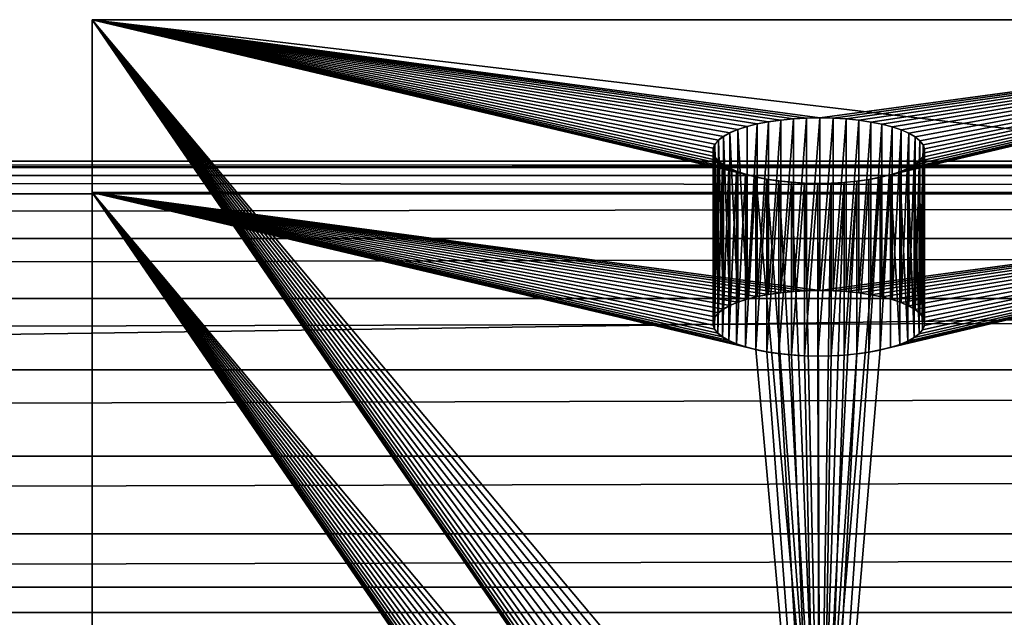
# Model space of a CAD drawing. Units: inches. Extents: x 0 to 60, y 0 to 20.4.
# Drawn here: x 36.9 to 38.9, y 19.2 to 20.4 of the extents above; entities that cross this region are included whole.
import ezdxf

# ---------------------------------------------------------------- set-up
doc = ezdxf.new("R2010")
doc.units = ezdxf.units.IN
doc.header["$MEASUREMENT"] = 0
doc.layers.get('0').update_dxf_attribs({"true_color": 0xffffff})
doc.layers.add('spreaders', color=36, linetype='Continuous', true_color=0x664400)
doc.layers.add('wood', color=1, linetype='Continuous', true_color=0xff0000)

# ---------------------------------------------------------------- blocks, each defined once
blk = doc.blocks.new('Seat and Back Frame#1')
at = {"layer": 'spreaders', "color": 8, "true_color": 0x767773}
for p, q in [((0, 22.8235, 16.1529), (0, 22.4669, 16.2688)), ((0, 22.8235, 16.1529), (0, 18.5833, 3.1029)), ((0, 22.8235, 16.1529), (0, 22.4669, 16.2688)), ((0, 22.8235, 16.1529), (3, 22.8235, 16.1529)), ((0, 22.8235, 16.1529), (0, 18.5833, 3.1029)), ((0, 22.8235, 16.1529), (3, 22.8235, 16.1529)), ((0, 18.2297, 3.2282), (0, 22.4669, 16.2688)), ((0, 18.2297, 3.2282), (0, 22.4669, 16.2688)), ((0, 22.4669, 16.2688), (3, 22.4669, 16.2688)), ((0, 22.4669, 16.2688), (3, 22.4669, 16.2688))]:
    blk.add_line(p, q, dxfattribs=at)
at = {"layer": 'spreaders', "color": 0}
for p, q in [((1.3731, 22.6082, 15.4902), (1.3731, 22.2516, 15.6061)), ((1.3731, 22.6082, 15.4902), (1.3731, 22.2516, 15.6061)), ((1.3964, 22.6127, 15.504), (1.3964, 22.256, 15.6199)), ((1.3964, 22.6127, 15.504), (1.3964, 22.256, 15.6199)), ((1.4214, 22.6162, 15.5149), (1.4214, 22.2596, 15.6308)), ((1.4214, 22.6162, 15.5149), (1.4214, 22.2596, 15.6308)), ((1.4476, 22.6188, 15.5227), (1.4476, 22.2621, 15.6386)), ((1.4476, 22.6188, 15.5227), (1.4476, 22.2621, 15.6386)), ((1.4747, 22.6203, 15.5274), (1.4747, 22.2636, 15.6432)), ((1.4747, 22.6203, 15.5274), (1.4747, 22.2636, 15.6432)), ((1.5021, 22.6207, 15.5288), (1.5021, 22.2641, 15.6446)), ((1.5021, 22.6207, 15.5288), (1.5021, 22.2641, 15.6446)), ((1.5295, 22.6201, 15.5269), (1.5295, 22.2635, 15.6427)), ((1.5295, 22.6201, 15.5269), (1.5295, 22.2635, 15.6427)), ((1.5564, 22.6184, 15.5217), (1.5564, 22.2618, 15.6376)), ((1.5564, 22.6184, 15.5217), (1.5564, 22.2618, 15.6376)), ((1.5825, 22.6157, 15.5134), (1.5825, 22.2591, 15.6293)), ((1.5825, 22.6157, 15.5134), (1.5825, 22.2591, 15.6293)), ((1.6072, 22.6121, 15.5021), (1.6072, 22.2554, 15.6179)), ((1.6072, 22.6121, 15.5021), (1.6072, 22.2554, 15.6179)), ((1.3164, 22.5899, 15.4339), (1.3164, 22.2333, 15.5497)), ((1.3164, 22.5899, 15.4339), (1.3164, 22.2333, 15.5497)), ((1.3328, 22.5967, 15.4549), (1.3328, 22.2401, 15.5707)), ((1.3328, 22.5967, 15.4549), (1.3328, 22.2401, 15.5707)), ((1.3518, 22.6029, 15.4737), (1.3518, 22.2462, 15.5896)), ((1.3518, 22.6029, 15.4737), (1.3518, 22.2462, 15.5896)), ((1.6303, 22.6074, 15.4879), (1.6303, 22.2508, 15.6037)), ((1.6303, 22.6074, 15.4879), (1.6303, 22.2508, 15.6037)), ((1.6513, 22.602, 15.471), (1.6513, 22.2453, 15.5869)), ((1.6513, 22.602, 15.471), (1.6513, 22.2453, 15.5869)), ((1.6699, 22.5957, 15.4518), (1.6699, 22.2391, 15.5677)), ((1.6699, 22.5957, 15.4518), (1.6699, 22.2391, 15.5677)), ((1.6858, 22.5888, 15.4305), (1.6858, 22.2322, 15.5464)), ((1.6858, 22.5888, 15.4305), (1.6858, 22.2322, 15.5464)), ((1.2926, 22.5746, 15.3869), (1.2926, 22.218, 15.5028)), ((1.2926, 22.5746, 15.3869), (1.2926, 22.218, 15.5028)), ((1.303, 22.5825, 15.4111), (1.303, 22.2259, 15.527)), ((1.303, 22.5825, 15.4111), (1.303, 22.2259, 15.527)), ((1.6988, 22.5813, 15.4075), (1.6988, 22.2247, 15.5234)), ((1.6988, 22.5813, 15.4075), (1.6988, 22.2247, 15.5234)), ((1.7087, 22.5734, 15.3831), (1.7087, 22.2168, 15.499)), ((1.7087, 22.5734, 15.3831), (1.7087, 22.2168, 15.499)), ((1.2816, 22.5495, 15.3096), (1.2816, 22.1929, 15.4255)), ((1.2816, 22.5495, 15.3096), (1.2816, 22.1929, 15.4255)), ((1.2818, 22.558, 15.3358), (1.2818, 22.2014, 15.4516)), ((1.2818, 22.558, 15.3358), (1.2818, 22.2014, 15.4516)), ((1.2855, 22.5664, 15.3616), (1.2855, 22.2098, 15.4775)), ((1.2855, 22.5664, 15.3616), (1.2855, 22.2098, 15.4775)), ((1.7153, 22.5652, 15.3578), (1.7153, 22.2085, 15.4736)), ((1.7153, 22.5652, 15.3578), (1.7153, 22.2085, 15.4736)), ((1.7182, 22.5482, 15.3057), (1.7182, 22.1916, 15.4216)), ((1.7182, 22.5482, 15.3057), (1.7182, 22.1916, 15.4216)), ((1.7184, 22.5567, 15.3318), (1.7184, 22.2001, 15.4477)), ((1.7184, 22.5567, 15.3318), (1.7184, 22.2001, 15.4477)), ((1.2847, 22.5411, 15.2837), (1.2847, 22.1845, 15.3996)), ((1.2847, 22.5411, 15.2837), (1.2847, 22.1845, 15.3996)), ((1.2913, 22.5329, 15.2583), (1.2913, 22.1762, 15.3742)), ((1.2913, 22.5329, 15.2583), (1.2913, 22.1762, 15.3742)), ((1.7074, 22.5316, 15.2545), (1.7074, 22.175, 15.3704)), ((1.7074, 22.5316, 15.2545), (1.7074, 22.175, 15.3704)), ((1.7145, 22.5398, 15.2798), (1.7145, 22.1832, 15.3957)), ((1.7145, 22.5398, 15.2798), (1.7145, 22.1832, 15.3957)), ((1.3012, 22.5249, 15.2339), (1.3012, 22.1683, 15.3498)), ((1.3012, 22.5249, 15.2339), (1.3012, 22.1683, 15.3498)), ((1.3142, 22.5175, 15.2109), (1.3142, 22.1608, 15.3268)), ((1.3142, 22.5175, 15.2109), (1.3142, 22.1608, 15.3268)), ((1.3301, 22.5105, 15.1896), (1.3301, 22.1539, 15.3055)), ((1.3301, 22.5105, 15.1896), (1.3301, 22.1539, 15.3055)), ((1.6672, 22.5096, 15.1866), (1.6672, 22.1529, 15.3025)), ((1.6672, 22.5096, 15.1866), (1.6672, 22.1529, 15.3025)), ((1.6836, 22.5164, 15.2076), (1.6836, 22.1597, 15.3235)), ((1.6836, 22.5164, 15.2076), (1.6836, 22.1597, 15.3235)), ((1.697, 22.5238, 15.2303), (1.697, 22.1671, 15.3462)), ((1.697, 22.5238, 15.2303), (1.697, 22.1671, 15.3462)), ((1.3487, 22.5043, 15.1704), (1.3487, 22.1477, 15.2863)), ((1.3487, 22.5043, 15.1704), (1.3487, 22.1477, 15.2863)), ((1.3697, 22.4988, 15.1536), (1.3697, 22.1422, 15.2695)), ((1.3697, 22.4988, 15.1536), (1.3697, 22.1422, 15.2695)), ((1.3928, 22.4942, 15.1394), (1.3928, 22.1376, 15.2553)), ((1.3928, 22.4942, 15.1394), (1.3928, 22.1376, 15.2553)), ((1.4175, 22.4905, 15.128), (1.4175, 22.1339, 15.2439)), ((1.4175, 22.4905, 15.128), (1.4175, 22.1339, 15.2439)), ((1.4436, 22.4878, 15.1197), (1.4436, 22.1312, 15.2356)), ((1.4436, 22.4878, 15.1197), (1.4436, 22.1312, 15.2356)), ((1.4705, 22.4862, 15.1146), (1.4705, 22.1295, 15.2305)), ((1.4705, 22.4862, 15.1146), (1.4705, 22.1295, 15.2305)), ((1.4979, 22.4855, 15.1127), (1.4979, 22.1289, 15.2286)), ((1.4979, 22.4855, 15.1127), (1.4979, 22.1289, 15.2286)), ((1.5253, 22.486, 15.1141), (1.5253, 22.1293, 15.23)), ((1.5253, 22.486, 15.1141), (1.5253, 22.1293, 15.23)), ((1.5524, 22.4875, 15.1187), (1.5524, 22.1309, 15.2346)), ((1.5524, 22.4875, 15.1187), (1.5524, 22.1309, 15.2346)), ((1.5786, 22.4901, 15.1266), (1.5786, 22.1334, 15.2424)), ((1.5786, 22.4901, 15.1266), (1.5786, 22.1334, 15.2424)), ((1.6036, 22.4936, 15.1375), (1.6036, 22.1369, 15.2533)), ((1.6036, 22.4936, 15.1375), (1.6036, 22.1369, 15.2533)), ((1.6269, 22.4981, 15.1512), (1.6269, 22.1414, 15.2671)), ((1.6269, 22.4981, 15.1512), (1.6269, 22.1414, 15.2671)), ((1.6482, 22.5034, 15.1677), (1.6482, 22.1468, 15.2836)), ((1.6482, 22.5034, 15.1677), (1.6482, 22.1468, 15.2836))]:
    blk.add_line(p, q, dxfattribs=at)
at = {"layer": 'spreaders', "color": 8, "true_color": 0x767773, "extrusion": (2.00656e-14, 0.951057, -0.309017)}
for centre in [(-1.5, 21.5402, 16.7149), (-1.5, 21.5402, 16.7149), (-1.5, 21.5402, 16.7149), (-1.5, 21.5402, 16.7149), (-1.5, 21.5402, 16.7149), (-1.5, 21.5402, 16.7149), (-1.5, 21.5402, 16.7149), (-1.5, 21.5402, 16.7149), (-1.5, 21.5402, 16.7149), (-1.5, 21.5402, 16.7149), (-1.5, 21.5402, 16.7149), (-1.5, 21.5402, 16.7149), (-1.5, 21.5402, 16.7149), (-1.5, 21.5402, 16.7149), (-1.5, 21.5402, 16.7149), (-1.5, 21.5402, 16.7149), (-1.5, 21.5402, 16.7149), (-1.5, 21.5402, 16.7149), (-1.5, 21.5402, 16.7149), (-1.5, 21.5402, 16.7149), (-1.5, 21.5402, 16.7149), (-1.5, 21.5402, 16.7149), (-1.5, 21.5402, 16.7149), (-1.5, 21.5402, 16.7149), (-1.5, 21.5402, 16.7149), (-1.5, 21.5402, 16.7149), (-1.5, 21.5402, 16.7149), (-1.5, 21.5402, 16.7149), (-1.5, 21.5402, 16.7149), (-1.5, 21.5402, 16.7149), (-1.5, 21.5402, 16.7149), (-1.5, 21.5402, 16.7149), (-1.5, 21.5402, 16.7149), (-1.5, 21.5402, 16.7149), (-1.5, 21.5402, 16.7149), (-1.5, 21.5402, 16.7149), (-1.5, 21.5402, 16.7149), (-1.5, 21.5402, 16.7149), (-1.5, 21.5402, 16.7149), (-1.5, 21.5402, 16.7149), (-1.5, 21.5402, 16.7149), (-1.5, 21.5402, 16.7149), (-1.5, 21.5402, 16.7149), (-1.5, 21.5402, 16.7149), (-1.5, 21.5402, 16.7149), (-1.5, 21.5402, 16.7149), (-1.5, 21.5402, 16.7149), (-1.5, 21.5402, 16.7149), (-1.5, 21.5402, 16.7149), (-1.5, 21.5402, 16.7149), (-1.5, 21.5402, 16.7149), (-1.5, 21.5402, 16.3399), (-1.5, 21.5402, 16.3399), (-1.5, 21.5402, 16.3399), (-1.5, 21.5402, 16.3399), (-1.5, 21.5402, 16.3399), (-1.5, 21.5402, 16.3399), (-1.5, 21.5402, 16.3399), (-1.5, 21.5402, 16.3399), (-1.5, 21.5402, 16.3399), (-1.5, 21.5402, 16.3399), (-1.5, 21.5402, 16.3399), (-1.5, 21.5402, 16.3399), (-1.5, 21.5402, 16.3399), (-1.5, 21.5402, 16.3399), (-1.5, 21.5402, 16.3399), (-1.5, 21.5402, 16.3399), (-1.5, 21.5402, 16.3399), (-1.5, 21.5402, 16.3399), (-1.5, 21.5402, 16.3399), (-1.5, 21.5402, 16.3399), (-1.5, 21.5402, 16.3399), (-1.5, 21.5402, 16.3399), (-1.5, 21.5402, 16.3399), (-1.5, 21.5402, 16.3399), (-1.5, 21.5402, 16.3399), (-1.5, 21.5402, 16.3399), (-1.5, 21.5402, 16.3399), (-1.5, 21.5402, 16.3399), (-1.5, 21.5402, 16.3399), (-1.5, 21.5402, 16.3399), (-1.5, 21.5402, 16.3399), (-1.5, 21.5402, 16.3399), (-1.5, 21.5402, 16.3399), (-1.5, 21.5402, 16.3399), (-1.5, 21.5402, 16.3399), (-1.5, 21.5402, 16.3399), (-1.5, 21.5402, 16.3399), (-1.5, 21.5402, 16.3399), (-1.5, 21.5402, 16.3399), (-1.5, 21.5402, 16.3399), (-1.5, 21.5402, 16.3399), (-1.5, 21.5402, 16.3399), (-1.5, 21.5402, 16.3399), (-1.5, 21.5402, 16.3399), (-1.5, 21.5402, 16.3399), (-1.5, 21.5402, 16.3399), (-1.5, 21.5402, 16.3399), (-1.5, 21.5402, 16.3399), (-1.5, 21.5402, 16.3399), (-1.5, 21.5402, 16.3399), (-1.5, 21.5402, 16.3399)]:
    blk.add_circle(centre, 0.2187, dxfattribs=at)
at = {"layer": 'spreaders', "color": 8, "true_color": 0x767773}
mesh = blk.add_polyface(dxfattribs=at)
corners = [(0, 14.3027, 0.375), (0, 4), (0, 4, 0.375), (0, 14.3125), (0, 14.3125, 0.3755), (0, 14.7343, 0.3976), (0, 14.7735, 0.0242), (0, 15.1612, 0.4652), (0, 15.2393, 0.0979), (0, 15.5787, 0.5771), (0, 15.6947, 0.22), (0, 15.9822, 0.732), (0, 16.1349, 0.3889), (0, 16.3673, 0.9282), (0, 16.555, 0.603), (0, 16.7297, 1.1636), (0, 16.9505, 0.8598), (0, 17.0656, 1.4356), (0, 17.3169, 1.1565), (0, 17.3712, 1.7412), (0, 17.6503, 1.4899), (0, 17.6432, 2.0771), (0, 17.8786, 2.4396), (0, 17.947, 1.8564), (0, 18.0748, 2.8247), (0, 18.2038, 2.2518), (0, 18.2297, 3.2282), (0, 18.4179, 2.6719), (0, 22.4669, 16.2688), (0, 18.5833, 3.1029), (0, 22.8235, 16.1529)]
mesh.append_faces([[corners[k] for k in face] for face in [(0, 1, 2), (29, 28, 30)]], dxfattribs={"vtx0": -1, "color": 8})
mesh.append_faces([[corners[k] for k in face] for face in [(1, 0, 3), (3, 5, 6), (6, 7, 8), (8, 9, 10), (10, 11, 12), (12, 13, 14), (14, 15, 16), (16, 17, 18), (18, 19, 20), (20, 22, 23), (23, 24, 25), (25, 26, 27), (27, 28, 29)]], dxfattribs={"vtx0": -1, "vtx1": -1, "color": 8})
mesh.append_faces([[corners[k] for k in face] for face in [(3, 0, 4), (3, 4, 5), (6, 5, 7), (8, 7, 9), (10, 9, 11), (12, 11, 13), (14, 13, 15), (16, 15, 17), (18, 17, 19), (20, 19, 21), (20, 21, 22), (23, 22, 24), (25, 24, 26), (27, 26, 28)]], dxfattribs={"vtx0": -1, "vtx2": -1, "color": 8})
mesh = blk.add_polyface(dxfattribs=at)
corners = [(3, 22.4669, 16.2688), (0, 22.8235, 16.1529), (0, 22.4669, 16.2688), (3, 22.8235, 16.1529)]
mesh.append_faces([[corners[k] for k in face] for face in [(0, 1, 2), (1, 0, 3)]], dxfattribs={"vtx0": -1, "color": 8})
mesh = blk.add_polyface(dxfattribs=at)
corners = [(0, 18.5833, 3.1029), (1.2847, 20.9513, 10.3907), (3, 18.5833, 3.1029), (0, 22.8235, 16.1529), (1.2913, 20.943, 10.3654), (1.3012, 20.9351, 10.341), (1.3142, 20.9276, 10.318), (1.3301, 20.9207, 10.2967), (1.3487, 20.9145, 10.2775), (1.3697, 20.909, 10.2606), (1.3928, 20.9044, 10.2464), (1.4175, 20.9007, 10.2351), (1.4436, 20.898, 10.2268), (1.4705, 20.8963, 10.2216), (1.4979, 20.8957, 10.2197), (1.2816, 20.9597, 10.4167), (1.2818, 20.9682, 10.4428), (1.2855, 20.9766, 10.4687), (1.2926, 20.9848, 10.494), (1.303, 20.9927, 10.5182), (1.3164, 21.0001, 10.5409), (1.3328, 21.0069, 10.5619), (1.3518, 21.013, 10.5808), (1.3731, 21.0184, 10.5972), (1.3964, 21.0229, 10.611), (1.4214, 21.0264, 10.6219), (1.4476, 21.029, 10.6298), (1.4747, 21.0305, 10.6344), (1.5021, 21.0309, 10.6358), (1.3697, 22.4988, 15.1536), (1.3928, 22.4942, 15.1394), (1.4175, 22.4905, 15.128), (1.4436, 22.4878, 15.1197), (1.4705, 22.4862, 15.1146), (1.4979, 22.4855, 15.1127), (1.3487, 22.5043, 15.1704), (1.3301, 22.5105, 15.1896), (1.3142, 22.5175, 15.2109), (1.3012, 22.5249, 15.2339), (1.2913, 22.5329, 15.2583), (1.2847, 22.5411, 15.2837), (1.2816, 22.5495, 15.3096), (1.2818, 22.558, 15.3358), (1.2855, 22.5664, 15.3616), (1.2926, 22.5746, 15.3869), (1.303, 22.5825, 15.4111), (1.3164, 22.5899, 15.4339), (1.3328, 22.5967, 15.4549), (1.3518, 22.6029, 15.4737), (1.3731, 22.6082, 15.4902), (1.3964, 22.6127, 15.504), (1.4214, 22.6162, 15.5149), (1.4476, 22.6188, 15.5227), (1.4747, 22.6203, 15.5274), (1.5021, 22.6207, 15.5288), (1.7145, 20.95, 10.3868), (3, 22.8235, 16.1529), (1.7074, 20.9418, 10.3616), (1.697, 20.934, 10.3374), (1.6836, 20.9266, 10.3146), (1.6672, 20.9197, 10.2936), (1.6482, 20.9136, 10.2748), (1.6269, 20.9083, 10.2583), (1.6036, 20.9038, 10.2445), (1.5786, 20.9002, 10.2336), (1.5524, 20.8977, 10.2258), (1.5253, 20.8962, 10.2211), (1.7182, 20.9584, 10.4127), (1.7184, 20.9669, 10.4389), (1.7153, 20.9754, 10.4648), (1.7087, 20.9836, 10.4902), (1.6988, 20.9915, 10.5146), (1.6858, 20.999, 10.5376), (1.6699, 21.0059, 10.5589), (1.6513, 21.0122, 10.5781), (1.6303, 21.0176, 10.5949), (1.6072, 21.0222, 10.6091), (1.5825, 21.0259, 10.6205), (1.5564, 21.0286, 10.6288), (1.5295, 21.0303, 10.6339), (1.6269, 22.4981, 15.1512), (1.6036, 22.4936, 15.1375), (1.5786, 22.4901, 15.1266), (1.5524, 22.4875, 15.1187), (1.5253, 22.486, 15.1141), (1.6482, 22.5034, 15.1677), (1.6672, 22.5096, 15.1866), (1.6836, 22.5164, 15.2076), (1.697, 22.5238, 15.2303), (1.7074, 22.5316, 15.2545), (1.7145, 22.5398, 15.2798), (1.7182, 22.5482, 15.3057), (1.7184, 22.5567, 15.3318), (1.7153, 22.5652, 15.3578), (1.7087, 22.5734, 15.3831), (1.6988, 22.5813, 15.4075), (1.6858, 22.5888, 15.4305), (1.6699, 22.5957, 15.4518), (1.6513, 22.602, 15.471), (1.6303, 22.6074, 15.4879), (1.6072, 22.6121, 15.5021), (1.5825, 22.6157, 15.5134), (1.5564, 22.6184, 15.5217), (1.5295, 22.6201, 15.5269)]
mesh.append_faces([[corners[k] for k in face] for face in [(0, 1, 2), (1, 3, 15), (15, 3, 16), (16, 3, 17), (17, 3, 18), (18, 3, 19), (19, 3, 20), (20, 3, 21), (21, 3, 22), (22, 3, 23), (23, 3, 24), (24, 3, 25), (25, 3, 26), (26, 3, 27), (27, 3, 28), (29, 3, 35), (35, 3, 36), (36, 3, 37), (37, 3, 38), (38, 3, 39), (39, 3, 40), (40, 3, 41), (41, 3, 42), (42, 3, 43), (43, 3, 44), (44, 3, 45), (45, 3, 46), (46, 3, 47), (47, 3, 48), (48, 3, 49), (49, 3, 50), (50, 3, 51), (51, 3, 52), (52, 3, 53), (53, 3, 54), (2, 55, 56), (55, 2, 57), (57, 2, 58), (58, 2, 59), (59, 2, 60), (60, 2, 61), (61, 2, 62), (62, 2, 63), (63, 2, 64), (64, 2, 65), (65, 2, 66), (66, 2, 14), (80, 28, 81), (81, 28, 82), (82, 28, 83), (83, 28, 84), (84, 28, 34), (56, 54, 3)]], dxfattribs={"vtx0": -1, "vtx1": -1, "color": 8})
mesh.append_faces([[corners[k] for k in face] for face in [(28, 3, 29), (56, 28, 80)]], dxfattribs={"vtx0": -1, "vtx1": -1, "vtx2": -1, "color": 8})
mesh.append_faces([[corners[k] for k in face] for face in [(1, 0, 3), (2, 1, 4), (2, 4, 5), (2, 5, 6), (2, 6, 7), (2, 7, 8), (2, 8, 9), (2, 9, 10), (2, 10, 11), (2, 11, 12), (2, 12, 13), (2, 13, 14), (28, 29, 30), (28, 30, 31), (28, 31, 32), (28, 32, 33), (28, 33, 34), (56, 55, 67), (56, 67, 68), (56, 68, 69), (56, 69, 70), (56, 70, 71), (56, 71, 72), (56, 72, 73), (56, 73, 74), (56, 74, 75), (56, 75, 76), (56, 76, 77), (56, 77, 78), (56, 78, 79), (56, 79, 28), (56, 80, 85), (56, 85, 86), (56, 86, 87), (56, 87, 88), (56, 88, 89), (56, 89, 90), (56, 90, 91), (56, 91, 92), (56, 92, 93), (56, 93, 94), (56, 94, 95), (56, 95, 96), (56, 96, 97), (56, 97, 98), (56, 98, 99), (56, 99, 100), (56, 100, 101), (56, 101, 102), (56, 102, 103), (56, 103, 54)]], dxfattribs={"vtx0": -1, "vtx2": -1, "color": 8})
mesh = blk.add_polyface(dxfattribs=at)
corners = [(1.3731, 22.6082, 15.4902), (1.3518, 22.2462, 15.5896), (1.3518, 22.6029, 15.4737), (1.3731, 22.2516, 15.6061)]
mesh.append_faces([[corners[k] for k in face] for face in [(0, 1, 2), (1, 0, 3)]], dxfattribs={"vtx0": -1, "color": 8})
mesh = blk.add_polyface(dxfattribs=at)
corners = [(1.3964, 22.6127, 15.504), (1.3731, 22.2516, 15.6061), (1.3731, 22.6082, 15.4902), (1.3964, 22.256, 15.6199)]
mesh.append_faces([[corners[k] for k in face] for face in [(0, 1, 2), (1, 0, 3)]], dxfattribs={"vtx0": -1, "color": 8})
mesh = blk.add_polyface(dxfattribs=at)
corners = [(1.4214, 22.6162, 15.5149), (1.3964, 22.256, 15.6199), (1.3964, 22.6127, 15.504), (1.4214, 22.2596, 15.6308)]
mesh.append_faces([[corners[k] for k in face] for face in [(0, 1, 2), (1, 0, 3)]], dxfattribs={"vtx0": -1, "color": 8})
mesh = blk.add_polyface(dxfattribs=at)
corners = [(1.4476, 22.6188, 15.5227), (1.4214, 22.2596, 15.6308), (1.4214, 22.6162, 15.5149), (1.4476, 22.2621, 15.6386)]
mesh.append_faces([[corners[k] for k in face] for face in [(0, 1, 2), (1, 0, 3)]], dxfattribs={"vtx0": -1, "color": 8})
mesh = blk.add_polyface(dxfattribs=at)
corners = [(1.4747, 22.6203, 15.5274), (1.4476, 22.2621, 15.6386), (1.4476, 22.6188, 15.5227), (1.4747, 22.2636, 15.6432)]
mesh.append_faces([[corners[k] for k in face] for face in [(0, 1, 2), (1, 0, 3)]], dxfattribs={"vtx0": -1, "color": 8})
mesh = blk.add_polyface(dxfattribs=at)
corners = [(1.5021, 22.6207, 15.5288), (1.4747, 22.2636, 15.6432), (1.4747, 22.6203, 15.5274), (1.5021, 22.2641, 15.6446)]
mesh.append_faces([[corners[k] for k in face] for face in [(0, 1, 2), (1, 0, 3)]], dxfattribs={"vtx0": -1, "color": 8})
mesh = blk.add_polyface(dxfattribs=at)
corners = [(1.5295, 22.6201, 15.5269), (1.5021, 22.2641, 15.6446), (1.5021, 22.6207, 15.5288), (1.5295, 22.2635, 15.6427)]
mesh.append_faces([[corners[k] for k in face] for face in [(0, 1, 2), (1, 0, 3)]], dxfattribs={"vtx0": -1, "color": 8})
mesh = blk.add_polyface(dxfattribs=at)
corners = [(1.5564, 22.6184, 15.5217), (1.5295, 22.2635, 15.6427), (1.5295, 22.6201, 15.5269), (1.5564, 22.2618, 15.6376)]
mesh.append_faces([[corners[k] for k in face] for face in [(0, 1, 2), (1, 0, 3)]], dxfattribs={"vtx0": -1, "color": 8})
mesh = blk.add_polyface(dxfattribs=at)
corners = [(1.5825, 22.6157, 15.5134), (1.5564, 22.2618, 15.6376), (1.5564, 22.6184, 15.5217), (1.5825, 22.2591, 15.6293)]
mesh.append_faces([[corners[k] for k in face] for face in [(0, 1, 2), (1, 0, 3)]], dxfattribs={"vtx0": -1, "color": 8})
mesh = blk.add_polyface(dxfattribs=at)
corners = [(1.6072, 22.6121, 15.5021), (1.5825, 22.2591, 15.6293), (1.5825, 22.6157, 15.5134), (1.6072, 22.2554, 15.6179)]
mesh.append_faces([[corners[k] for k in face] for face in [(0, 1, 2), (1, 0, 3)]], dxfattribs={"vtx0": -1, "color": 8})
mesh = blk.add_polyface(dxfattribs=at)
corners = [(1.6303, 22.6074, 15.4879), (1.6072, 22.2554, 15.6179), (1.6072, 22.6121, 15.5021), (1.6303, 22.2508, 15.6037)]
mesh.append_faces([[corners[k] for k in face] for face in [(0, 1, 2), (1, 0, 3)]], dxfattribs={"vtx0": -1, "color": 8})
mesh = blk.add_polyface(dxfattribs=at)
corners = [(1.303, 22.5825, 15.4111), (1.3164, 22.2333, 15.5497), (1.303, 22.2259, 15.527), (1.3164, 22.5899, 15.4339)]
mesh.append_faces([[corners[k] for k in face] for face in [(0, 1, 2), (1, 0, 3)]], dxfattribs={"vtx0": -1, "color": 8})
mesh = blk.add_polyface(dxfattribs=at)
corners = [(1.3164, 22.5899, 15.4339), (1.3328, 22.2401, 15.5707), (1.3164, 22.2333, 15.5497), (1.3328, 22.5967, 15.4549)]
mesh.append_faces([[corners[k] for k in face] for face in [(0, 1, 2), (1, 0, 3)]], dxfattribs={"vtx0": -1, "color": 8})
mesh = blk.add_polyface(dxfattribs=at)
corners = [(1.3328, 22.5967, 15.4549), (1.3518, 22.2462, 15.5896), (1.3328, 22.2401, 15.5707), (1.3518, 22.6029, 15.4737)]
mesh.append_faces([[corners[k] for k in face] for face in [(0, 1, 2), (1, 0, 3)]], dxfattribs={"vtx0": -1, "color": 8})
mesh = blk.add_polyface(dxfattribs=at)
corners = [(1.6513, 22.602, 15.471), (1.6303, 22.2508, 15.6037), (1.6303, 22.6074, 15.4879), (1.6513, 22.2453, 15.5869)]
mesh.append_faces([[corners[k] for k in face] for face in [(0, 1, 2), (1, 0, 3)]], dxfattribs={"vtx0": -1, "color": 8})
mesh = blk.add_polyface(dxfattribs=at)
corners = [(1.6513, 22.2453, 15.5869), (1.6699, 22.5957, 15.4518), (1.6699, 22.2391, 15.5677), (1.6513, 22.602, 15.471)]
mesh.append_faces([[corners[k] for k in face] for face in [(0, 1, 2), (1, 0, 3)]], dxfattribs={"vtx0": -1, "color": 8})
mesh = blk.add_polyface(dxfattribs=at)
corners = [(1.6699, 22.2391, 15.5677), (1.6858, 22.5888, 15.4305), (1.6858, 22.2322, 15.5464), (1.6699, 22.5957, 15.4518)]
mesh.append_faces([[corners[k] for k in face] for face in [(0, 1, 2), (1, 0, 3)]], dxfattribs={"vtx0": -1, "color": 8})
mesh = blk.add_polyface(dxfattribs=at)
corners = [(1.6858, 22.2322, 15.5464), (1.6988, 22.5813, 15.4075), (1.6988, 22.2247, 15.5234), (1.6858, 22.5888, 15.4305)]
mesh.append_faces([[corners[k] for k in face] for face in [(0, 1, 2), (1, 0, 3)]], dxfattribs={"vtx0": -1, "color": 8})
mesh = blk.add_polyface(dxfattribs=at)
corners = [(1.2855, 22.5664, 15.3616), (1.2926, 22.218, 15.5028), (1.2855, 22.2098, 15.4775), (1.2926, 22.5746, 15.3869)]
mesh.append_faces([[corners[k] for k in face] for face in [(0, 1, 2), (1, 0, 3)]], dxfattribs={"vtx0": -1, "color": 8})
mesh = blk.add_polyface(dxfattribs=at)
corners = [(1.2926, 22.5746, 15.3869), (1.303, 22.2259, 15.527), (1.2926, 22.218, 15.5028), (1.303, 22.5825, 15.4111)]
mesh.append_faces([[corners[k] for k in face] for face in [(0, 1, 2), (1, 0, 3)]], dxfattribs={"vtx0": -1, "color": 8})
mesh = blk.add_polyface(dxfattribs=at)
corners = [(1.6988, 22.2247, 15.5234), (1.7087, 22.5734, 15.3831), (1.7087, 22.2168, 15.499), (1.6988, 22.5813, 15.4075)]
mesh.append_faces([[corners[k] for k in face] for face in [(0, 1, 2), (1, 0, 3)]], dxfattribs={"vtx0": -1, "color": 8})
mesh = blk.add_polyface(dxfattribs=at)
corners = [(1.7087, 22.2168, 15.499), (1.7153, 22.5652, 15.3578), (1.7153, 22.2085, 15.4736), (1.7087, 22.5734, 15.3831)]
mesh.append_faces([[corners[k] for k in face] for face in [(0, 1, 2), (1, 0, 3)]], dxfattribs={"vtx0": -1, "color": 8})
mesh = blk.add_polyface(dxfattribs=at)
corners = [(1.2816, 22.5495, 15.3096), (1.2818, 22.2014, 15.4516), (1.2816, 22.1929, 15.4255), (1.2818, 22.558, 15.3358)]
mesh.append_faces([[corners[k] for k in face] for face in [(0, 1, 2), (1, 0, 3)]], dxfattribs={"vtx0": -1, "color": 8})
mesh = blk.add_polyface(dxfattribs=at)
corners = [(1.2847, 22.5411, 15.2837), (1.2816, 22.1929, 15.4255), (1.2847, 22.1845, 15.3996), (1.2816, 22.5495, 15.3096)]
mesh.append_faces([[corners[k] for k in face] for face in [(0, 1, 2), (1, 0, 3)]], dxfattribs={"vtx0": -1, "color": 8})
mesh = blk.add_polyface(dxfattribs=at)
corners = [(1.2818, 22.558, 15.3358), (1.2855, 22.2098, 15.4775), (1.2818, 22.2014, 15.4516), (1.2855, 22.5664, 15.3616)]
mesh.append_faces([[corners[k] for k in face] for face in [(0, 1, 2), (1, 0, 3)]], dxfattribs={"vtx0": -1, "color": 8})
mesh = blk.add_polyface(dxfattribs=at)
corners = [(1.7182, 22.1916, 15.4216), (1.7145, 22.5398, 15.2798), (1.7145, 22.1832, 15.3957), (1.7182, 22.5482, 15.3057)]
mesh.append_faces([[corners[k] for k in face] for face in [(0, 1, 2), (1, 0, 3)]], dxfattribs={"vtx0": -1, "color": 8})
mesh = blk.add_polyface(dxfattribs=at)
corners = [(1.7153, 22.2085, 15.4736), (1.7184, 22.5567, 15.3318), (1.7184, 22.2001, 15.4477), (1.7153, 22.5652, 15.3578)]
mesh.append_faces([[corners[k] for k in face] for face in [(0, 1, 2), (1, 0, 3)]], dxfattribs={"vtx0": -1, "color": 8})
mesh = blk.add_polyface(dxfattribs=at)
corners = [(1.7184, 22.2001, 15.4477), (1.7182, 22.5482, 15.3057), (1.7182, 22.1916, 15.4216), (1.7184, 22.5567, 15.3318)]
mesh.append_faces([[corners[k] for k in face] for face in [(0, 1, 2), (1, 0, 3)]], dxfattribs={"vtx0": -1, "color": 8})
mesh = blk.add_polyface(dxfattribs=at)
corners = [(1.2913, 22.5329, 15.2583), (1.2847, 22.1845, 15.3996), (1.2913, 22.1762, 15.3742), (1.2847, 22.5411, 15.2837)]
mesh.append_faces([[corners[k] for k in face] for face in [(0, 1, 2), (1, 0, 3)]], dxfattribs={"vtx0": -1, "color": 8})
mesh = blk.add_polyface(dxfattribs=at)
corners = [(1.3012, 22.5249, 15.2339), (1.2913, 22.1762, 15.3742), (1.3012, 22.1683, 15.3498), (1.2913, 22.5329, 15.2583)]
mesh.append_faces([[corners[k] for k in face] for face in [(0, 1, 2), (1, 0, 3)]], dxfattribs={"vtx0": -1, "color": 8})
mesh = blk.add_polyface(dxfattribs=at)
corners = [(1.7074, 22.175, 15.3704), (1.697, 22.5238, 15.2303), (1.697, 22.1671, 15.3462), (1.7074, 22.5316, 15.2545)]
mesh.append_faces([[corners[k] for k in face] for face in [(0, 1, 2), (1, 0, 3)]], dxfattribs={"vtx0": -1, "color": 8})
mesh = blk.add_polyface(dxfattribs=at)
corners = [(1.7145, 22.1832, 15.3957), (1.7074, 22.5316, 15.2545), (1.7074, 22.175, 15.3704), (1.7145, 22.5398, 15.2798)]
mesh.append_faces([[corners[k] for k in face] for face in [(0, 1, 2), (1, 0, 3)]], dxfattribs={"vtx0": -1, "color": 8})
mesh = blk.add_polyface(dxfattribs=at)
corners = [(1.3142, 22.5175, 15.2109), (1.3012, 22.1683, 15.3498), (1.3142, 22.1608, 15.3268), (1.3012, 22.5249, 15.2339)]
mesh.append_faces([[corners[k] for k in face] for face in [(0, 1, 2), (1, 0, 3)]], dxfattribs={"vtx0": -1, "color": 8})
mesh = blk.add_polyface(dxfattribs=at)
corners = [(1.3301, 22.5105, 15.1896), (1.3142, 22.1608, 15.3268), (1.3301, 22.1539, 15.3055), (1.3142, 22.5175, 15.2109)]
mesh.append_faces([[corners[k] for k in face] for face in [(0, 1, 2), (1, 0, 3)]], dxfattribs={"vtx0": -1, "color": 8})
mesh = blk.add_polyface(dxfattribs=at)
corners = [(1.3487, 22.5043, 15.1704), (1.3301, 22.1539, 15.3055), (1.3487, 22.1477, 15.2863), (1.3301, 22.5105, 15.1896)]
mesh.append_faces([[corners[k] for k in face] for face in [(0, 1, 2), (1, 0, 3)]], dxfattribs={"vtx0": -1, "color": 8})
mesh = blk.add_polyface(dxfattribs=at)
corners = [(1.6672, 22.1529, 15.3025), (1.6482, 22.5034, 15.1677), (1.6482, 22.1468, 15.2836), (1.6672, 22.5096, 15.1866)]
mesh.append_faces([[corners[k] for k in face] for face in [(0, 1, 2), (1, 0, 3)]], dxfattribs={"vtx0": -1, "color": 8})
mesh = blk.add_polyface(dxfattribs=at)
corners = [(1.6836, 22.1597, 15.3235), (1.6672, 22.5096, 15.1866), (1.6672, 22.1529, 15.3025), (1.6836, 22.5164, 15.2076)]
mesh.append_faces([[corners[k] for k in face] for face in [(0, 1, 2), (1, 0, 3)]], dxfattribs={"vtx0": -1, "color": 8})
mesh = blk.add_polyface(dxfattribs=at)
corners = [(1.697, 22.1671, 15.3462), (1.6836, 22.5164, 15.2076), (1.6836, 22.1597, 15.3235), (1.697, 22.5238, 15.2303)]
mesh.append_faces([[corners[k] for k in face] for face in [(0, 1, 2), (1, 0, 3)]], dxfattribs={"vtx0": -1, "color": 8})
mesh = blk.add_polyface(dxfattribs=at)
corners = [(1.3487, 22.1477, 15.2863), (1.3697, 22.4988, 15.1536), (1.3487, 22.5043, 15.1704), (1.3697, 22.1422, 15.2695)]
mesh.append_faces([[corners[k] for k in face] for face in [(0, 1, 2), (1, 0, 3)]], dxfattribs={"vtx0": -1, "color": 8})
mesh = blk.add_polyface(dxfattribs=at)
corners = [(1.3697, 22.1422, 15.2695), (1.3928, 22.4942, 15.1394), (1.3697, 22.4988, 15.1536), (1.3928, 22.1376, 15.2553)]
mesh.append_faces([[corners[k] for k in face] for face in [(0, 1, 2), (1, 0, 3)]], dxfattribs={"vtx0": -1, "color": 8})
mesh = blk.add_polyface(dxfattribs=at)
corners = [(1.3928, 22.1376, 15.2553), (1.4175, 22.4905, 15.128), (1.3928, 22.4942, 15.1394), (1.4175, 22.1339, 15.2439)]
mesh.append_faces([[corners[k] for k in face] for face in [(0, 1, 2), (1, 0, 3)]], dxfattribs={"vtx0": -1, "color": 8})
mesh = blk.add_polyface(dxfattribs=at)
corners = [(1.4175, 22.1339, 15.2439), (1.4436, 22.4878, 15.1197), (1.4175, 22.4905, 15.128), (1.4436, 22.1312, 15.2356)]
mesh.append_faces([[corners[k] for k in face] for face in [(0, 1, 2), (1, 0, 3)]], dxfattribs={"vtx0": -1, "color": 8})
mesh = blk.add_polyface(dxfattribs=at)
corners = [(1.4436, 22.1312, 15.2356), (1.4705, 22.4862, 15.1146), (1.4436, 22.4878, 15.1197), (1.4705, 22.1295, 15.2305)]
mesh.append_faces([[corners[k] for k in face] for face in [(0, 1, 2), (1, 0, 3)]], dxfattribs={"vtx0": -1, "color": 8})
mesh = blk.add_polyface(dxfattribs=at)
corners = [(1.4705, 22.1295, 15.2305), (1.4979, 22.4855, 15.1127), (1.4705, 22.4862, 15.1146), (1.4979, 22.1289, 15.2286)]
mesh.append_faces([[corners[k] for k in face] for face in [(0, 1, 2), (1, 0, 3)]], dxfattribs={"vtx0": -1, "color": 8})
mesh = blk.add_polyface(dxfattribs=at)
corners = [(1.4979, 22.1289, 15.2286), (1.5253, 22.486, 15.1141), (1.4979, 22.4855, 15.1127), (1.5253, 22.1293, 15.23)]
mesh.append_faces([[corners[k] for k in face] for face in [(0, 1, 2), (1, 0, 3)]], dxfattribs={"vtx0": -1, "color": 8})
mesh = blk.add_polyface(dxfattribs=at)
corners = [(1.5253, 22.1293, 15.23), (1.5524, 22.4875, 15.1187), (1.5253, 22.486, 15.1141), (1.5524, 22.1309, 15.2346)]
mesh.append_faces([[corners[k] for k in face] for face in [(0, 1, 2), (1, 0, 3)]], dxfattribs={"vtx0": -1, "color": 8})
mesh = blk.add_polyface(dxfattribs=at)
corners = [(1.5524, 22.1309, 15.2346), (1.5786, 22.4901, 15.1266), (1.5524, 22.4875, 15.1187), (1.5786, 22.1334, 15.2424)]
mesh.append_faces([[corners[k] for k in face] for face in [(0, 1, 2), (1, 0, 3)]], dxfattribs={"vtx0": -1, "color": 8})
mesh = blk.add_polyface(dxfattribs=at)
corners = [(1.5786, 22.1334, 15.2424), (1.6036, 22.4936, 15.1375), (1.5786, 22.4901, 15.1266), (1.6036, 22.1369, 15.2533)]
mesh.append_faces([[corners[k] for k in face] for face in [(0, 1, 2), (1, 0, 3)]], dxfattribs={"vtx0": -1, "color": 8})
mesh = blk.add_polyface(dxfattribs=at)
corners = [(1.6036, 22.1369, 15.2533), (1.6269, 22.4981, 15.1512), (1.6036, 22.4936, 15.1375), (1.6269, 22.1414, 15.2671)]
mesh.append_faces([[corners[k] for k in face] for face in [(0, 1, 2), (1, 0, 3)]], dxfattribs={"vtx0": -1, "color": 8})
mesh = blk.add_polyface(dxfattribs=at)
corners = [(1.6269, 22.1414, 15.2671), (1.6482, 22.5034, 15.1677), (1.6269, 22.4981, 15.1512), (1.6482, 22.1468, 15.2836)]
mesh.append_faces([[corners[k] for k in face] for face in [(0, 1, 2), (1, 0, 3)]], dxfattribs={"vtx0": -1, "color": 8})
mesh = blk.add_polyface(dxfattribs=at)
corners = [(3, 18.2297, 3.2282), (1.5253, 20.5395, 10.337), (1.4979, 20.5391, 10.3356), (1.5524, 20.541, 10.3417), (1.5786, 20.5436, 10.3495), (1.6036, 20.5471, 10.3604), (1.6269, 20.5516, 10.3742), (1.6482, 20.557, 10.3907), (1.6672, 20.5631, 10.4095), (1.6836, 20.5699, 10.4305), (1.697, 20.5773, 10.4533), (1.7074, 20.5852, 10.4775), (1.7145, 20.5934, 10.5027), (3, 22.4669, 16.2688), (1.7182, 20.6018, 10.5286), (1.7184, 20.6103, 10.5547), (1.7153, 20.6187, 10.5807), (1.7087, 20.627, 10.6061), (1.6988, 20.6349, 10.6304), (1.6858, 20.6424, 10.6535), (1.6699, 20.6493, 10.6747), (1.6513, 20.6555, 10.694), (1.6303, 20.661, 10.7108), (1.6072, 20.6656, 10.725), (1.5825, 20.6693, 10.7364), (1.5564, 20.672, 10.7447), (1.5295, 20.6737, 10.7498), (1.5021, 20.6743, 10.7517), (1.6269, 22.1414, 15.2671), (1.6036, 22.1369, 15.2533), (1.5786, 22.1334, 15.2424), (1.5524, 22.1309, 15.2346), (1.5253, 22.1293, 15.23), (1.4979, 22.1289, 15.2286), (1.6482, 22.1468, 15.2836), (1.6672, 22.1529, 15.3025), (1.6836, 22.1597, 15.3235), (1.697, 22.1671, 15.3462), (1.7074, 22.175, 15.3704), (1.7145, 22.1832, 15.3957), (1.7182, 22.1916, 15.4216), (1.7184, 22.2001, 15.4477), (1.7153, 22.2085, 15.4736), (1.7087, 22.2168, 15.499), (1.6988, 22.2247, 15.5234), (1.6858, 22.2322, 15.5464), (1.6699, 22.2391, 15.5677), (1.6513, 22.2453, 15.5869), (1.6303, 22.2508, 15.6037), (1.6072, 22.2554, 15.6179), (1.5825, 22.2591, 15.6293), (1.5564, 22.2618, 15.6376), (1.5295, 22.2635, 15.6427), (1.5021, 22.2641, 15.6446), (0, 22.4669, 16.2688), (0, 18.2297, 3.2282), (1.2847, 20.5946, 10.5066), (1.2913, 20.5864, 10.4813), (1.3012, 20.5785, 10.4569), (1.3142, 20.571, 10.4339), (1.3301, 20.5641, 10.4126), (1.3487, 20.5578, 10.3934), (1.3697, 20.5524, 10.3765), (1.3928, 20.5478, 10.3623), (1.4175, 20.5441, 10.351), (1.4436, 20.5414, 10.3427), (1.4705, 20.5397, 10.3375), (1.2816, 20.6031, 10.5326), (1.2818, 20.6116, 10.5587), (1.2855, 20.62, 10.5846), (1.2926, 20.6282, 10.6098), (1.303, 20.636, 10.634), (1.3164, 20.6434, 10.6568), (1.3328, 20.6503, 10.6778), (1.3518, 20.6564, 10.6967), (1.3731, 20.6617, 10.7131), (1.3964, 20.6662, 10.7269), (1.4214, 20.6698, 10.7378), (1.4476, 20.6723, 10.7457), (1.4747, 20.6738, 10.7503), (1.3697, 22.1422, 15.2695), (1.3928, 22.1376, 15.2553), (1.4175, 22.1339, 15.2439), (1.4436, 22.1312, 15.2356), (1.4705, 22.1295, 15.2305), (1.3487, 22.1477, 15.2863), (1.3301, 22.1539, 15.3055), (1.3142, 22.1608, 15.3268), (1.3012, 22.1683, 15.3498), (1.2913, 22.1762, 15.3742), (1.2847, 22.1845, 15.3996), (1.2816, 22.1929, 15.4255), (1.2818, 22.2014, 15.4516), (1.2855, 22.2098, 15.4775), (1.2926, 22.218, 15.5028), (1.303, 22.2259, 15.527), (1.3164, 22.2333, 15.5497), (1.3328, 22.2401, 15.5707), (1.3518, 22.2462, 15.5896), (1.3731, 22.2516, 15.6061), (1.3964, 22.256, 15.6199), (1.4214, 22.2596, 15.6308), (1.4476, 22.2621, 15.6386), (1.4747, 22.2636, 15.6432)]
mesh.append_faces([[corners[k] for k in face] for face in [(1, 0, 3), (3, 0, 4), (4, 0, 5), (5, 0, 6), (6, 0, 7), (7, 0, 8), (8, 0, 9), (9, 0, 10), (10, 0, 11), (11, 0, 12), (12, 13, 14), (14, 13, 15), (15, 13, 16), (16, 13, 17), (17, 13, 18), (18, 13, 19), (19, 13, 20), (20, 13, 21), (21, 13, 22), (22, 13, 23), (23, 13, 24), (24, 13, 25), (25, 13, 26), (26, 13, 27), (28, 13, 34), (34, 13, 35), (35, 13, 36), (36, 13, 37), (37, 13, 38), (38, 13, 39), (39, 13, 40), (40, 13, 41), (41, 13, 42), (42, 13, 43), (43, 13, 44), (44, 13, 45), (45, 13, 46), (46, 13, 47), (47, 13, 48), (48, 13, 49), (49, 13, 50), (50, 13, 51), (51, 13, 52), (52, 13, 53), (55, 56, 54), (56, 0, 57), (57, 0, 58), (58, 0, 59), (59, 0, 60), (60, 0, 61), (61, 0, 62), (62, 0, 63), (63, 0, 64), (64, 0, 65), (65, 0, 66), (66, 0, 2), (80, 27, 81), (81, 27, 82), (82, 27, 83), (83, 27, 84), (84, 27, 33)]], dxfattribs={"vtx0": -1, "vtx1": -1, "color": 8})
mesh.append_faces([[corners[k] for k in face] for face in [(27, 13, 28), (54, 27, 80)]], dxfattribs={"vtx0": -1, "vtx1": -1, "vtx2": -1, "color": 8})
mesh.append_faces([[corners[k] for k in face] for face in [(0, 1, 2), (12, 0, 13), (27, 28, 29), (27, 29, 30), (27, 30, 31), (27, 31, 32), (27, 32, 33), (53, 13, 54), (56, 55, 0), (54, 56, 67), (54, 67, 68), (54, 68, 69), (54, 69, 70), (54, 70, 71), (54, 71, 72), (54, 72, 73), (54, 73, 74), (54, 74, 75), (54, 75, 76), (54, 76, 77), (54, 77, 78), (54, 78, 79), (54, 79, 27), (54, 80, 85), (54, 85, 86), (54, 86, 87), (54, 87, 88), (54, 88, 89), (54, 89, 90), (54, 90, 91), (54, 91, 92), (54, 92, 93), (54, 93, 94), (54, 94, 95), (54, 95, 96), (54, 96, 97), (54, 97, 98), (54, 98, 99), (54, 99, 100), (54, 100, 101), (54, 101, 102), (54, 102, 103), (54, 103, 53)]], dxfattribs={"vtx0": -1, "vtx2": -1, "color": 8})
blk = doc.blocks.new('Group#1')
at = {"color": 0}
for p, q in [((72, 3.3537, 0.4632), (12, 3.3537, 0.4632)), ((72, 3.3537, 0.4632), (12, 3.3537, 0.4632)), ((72, 3.3537, 0.9743), (12, 3.3537, 0.9743)), ((72, 3.3537, 0.9743), (12, 3.3537, 0.9743)), ((72, 3.2913, 0.3125), (12, 3.2913, 0.3125)), ((72, 3.2913, 0.3125), (12, 3.2913, 0.3125)), ((72, 3.2913, 1.125), (12, 3.2913, 1.125)), ((72, 3.2913, 1.125), (12, 3.2913, 1.125)), ((72, 3.1919, 0.1831), (12, 3.1919, 0.1831)), ((72, 3.1919, 0.1831), (12, 3.1919, 0.1831)), ((72, 3.0625, 0.0837), (12, 3.0625, 0.0837)), ((72, 3.0625, 0.0837), (12, 3.0625, 0.0837)), ((72, 2.9118, 0.0213), (12, 2.9118, 0.0213)), ((72, 2.9118, 0.0213), (12, 2.9118, 0.0213)), ((72, 2.75), (12, 2.75)), ((72, 2.75), (12, 2.75)), ((72, 0), (12, 0)), ((72, 0), (12, 0))]:
    blk.add_line(p, q, dxfattribs=at)
mesh = blk.add_polyface(dxfattribs=at)
corners = [(12, 3.375, 0.625), (72, 3.3537, 0.4632), (12, 3.3537, 0.4632), (72, 3.375, 0.625)]
mesh.append_faces([[corners[k] for k in face] for face in [(0, 1, 2), (1, 0, 3)]], dxfattribs={"vtx0": -1, "color": 0})
mesh = blk.add_polyface(dxfattribs=at)
corners = [(12, 3.375, 0.8125), (72, 3.375, 0.625), (12, 3.375, 0.625), (72, 3.375, 0.8125)]
mesh.append_faces([[corners[k] for k in face] for face in [(0, 1, 2), (1, 0, 3)]], dxfattribs={"vtx0": -1, "color": 0})
mesh = blk.add_polyface(dxfattribs=at)
corners = [(12, 3.3537, 0.9743), (72, 3.375, 0.8125), (12, 3.375, 0.8125), (72, 3.3537, 0.9743)]
mesh.append_faces([[corners[k] for k in face] for face in [(0, 1, 2), (1, 0, 3)]], dxfattribs={"vtx0": -1, "color": 0})
mesh = blk.add_polyface(dxfattribs=at)
corners = [(12, 3.3537, 0.4632), (72, 3.2913, 0.3125), (12, 3.2913, 0.3125), (72, 3.3537, 0.4632)]
mesh.append_faces([[corners[k] for k in face] for face in [(0, 1, 2), (1, 0, 3)]], dxfattribs={"vtx0": -1, "color": 0})
mesh = blk.add_polyface(dxfattribs=at)
corners = [(12, 3.2913, 1.125), (72, 3.3537, 0.9743), (12, 3.3537, 0.9743), (72, 3.2913, 1.125)]
mesh.append_faces([[corners[k] for k in face] for face in [(0, 1, 2), (1, 0, 3)]], dxfattribs={"vtx0": -1, "color": 0})
mesh = blk.add_polyface(dxfattribs=at)
corners = [(12, 3.2913, 0.3125), (72, 3.1919, 0.1831), (12, 3.1919, 0.1831), (72, 3.2913, 0.3125)]
mesh.append_faces([[corners[k] for k in face] for face in [(0, 1, 2), (1, 0, 3)]], dxfattribs={"vtx0": -1, "color": 0})
mesh = blk.add_polyface(dxfattribs=at)
corners = [(12, 3.1919, 1.2544), (72, 3.2913, 1.125), (12, 3.2913, 1.125), (72, 3.1919, 1.2544)]
mesh.append_faces([[corners[k] for k in face] for face in [(0, 1, 2), (1, 0, 3)]], dxfattribs={"vtx0": -1, "color": 0})
mesh = blk.add_polyface(dxfattribs=at)
corners = [(72, 3.1919, 0.1831), (12, 3.0625, 0.0837), (12, 3.1919, 0.1831), (72, 3.0625, 0.0837)]
mesh.append_faces([[corners[k] for k in face] for face in [(0, 1, 2), (1, 0, 3)]], dxfattribs={"vtx0": -1, "color": 0})
mesh = blk.add_polyface(dxfattribs=at)
corners = [(72, 3.0625, 0.0837), (12, 2.9118, 0.0213), (12, 3.0625, 0.0837), (72, 2.9118, 0.0213)]
mesh.append_faces([[corners[k] for k in face] for face in [(0, 1, 2), (1, 0, 3)]], dxfattribs={"vtx0": -1, "color": 0})
mesh = blk.add_polyface(dxfattribs=at)
corners = [(72, 2.9118, 0.0213), (12, 2.75), (12, 2.9118, 0.0213), (72, 2.75)]
mesh.append_faces([[corners[k] for k in face] for face in [(0, 1, 2), (1, 0, 3)]], dxfattribs={"vtx0": -1, "color": 0})
mesh = blk.add_polyface(dxfattribs=at)
corners = [(72, 2.75), (12, 0), (12, 2.75), (72, 0)]
mesh.append_faces([[corners[k] for k in face] for face in [(0, 1, 2), (1, 0, 3)]], dxfattribs={"vtx0": -1, "color": 0})
mesh = blk.add_polyface(dxfattribs=at)
corners = [(72, 0, 1.4375), (12, 0), (72, 0), (12, 0, 1.4375)]
mesh.append_faces([[corners[k] for k in face] for face in [(0, 1, 2), (1, 0, 3)]], dxfattribs={"vtx0": -1, "color": 0})

msp = doc.modelspace()

# ---------------------------------------------------------------- block references
at = {"layer": 'spreaders', "color": 8, "true_color": 0x727778}
msp.add_blockref('Seat and Back Frame#1', (37.0335, -2.4254, 15.6875), dxfattribs=at)
at = {"layer": 'wood', "color": 253, "true_color": 0xcaaf92, "extrusion": (0, -0.951057, 0.309017)}
msp.add_blockref('Group#1', (-11.9843, 33.9604, -9.1814), dxfattribs=at)

doc.saveas('drawing.dxf')
